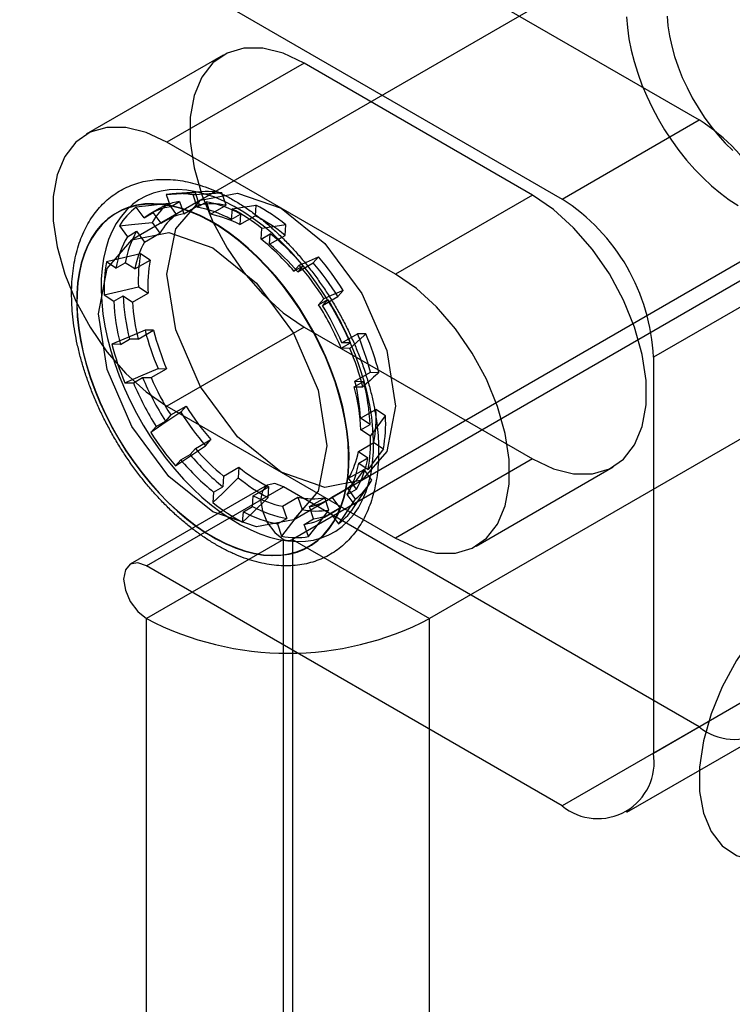
# Model space of a CAD drawing. Extents: x 0 to 420, y 0 to 297.
# Drawn here: x 361 to 363, y 179 to 181 of the extents above; entities that cross this region are included whole.
import ezdxf

# ---------------------------------------------------------------- set-up
doc = ezdxf.new("R2010")
doc.units = 0
doc.layers.get('0').update_dxf_attribs({"linetype": 'CONTINUOUS'})

msp = doc.modelspace()

# ---------------------------------------------------------------- linework, layer by layer
at = {"color": 7, "linetype": 'CONTINUOUS'}
for p, q in [((360.914575, 181.59042), (362.538723, 180.652819)), ((360.64941, 181.437344), (362.273558, 180.499743)), ((364.527461, 181.443507), (361.752067, 179.841306)), ((364.792626, 181.290431), (362.017232, 179.68823)), ((362.462477, 181.010363), (361.506778, 180.458649)), ((361.617927, 180.777942), (361.352762, 180.624865)), ((361.774164, 180.76247), (361.508999, 180.609394)), ((362.216106, 180.507343), (361.774164, 180.76247)), ((362.273558, 180.499743), (362.538723, 180.652819)), ((361.950941, 180.354266), (361.508999, 180.609394)), ((361.573733, 180.497301), (361.44115, 180.420763)), ((361.507481, 180.50865), (361.515536, 180.484813)), ((361.575995, 180.513852), (361.51931, 180.509951)), ((361.567444, 180.483903), (361.559389, 180.507741)), ((361.563266, 180.512366), (361.571329, 180.488502)), ((361.623237, 180.487592), (361.615173, 180.511457)), ((362.216106, 180.507343), (361.950941, 180.354266)), ((361.464672, 180.463366), (361.449388, 180.484155)), ((361.493811, 180.481113), (361.475912, 180.47078)), ((361.527703, 180.470106), (361.512402, 180.490919)), ((361.515536, 180.484813), (361.533435, 180.495145)), ((361.533435, 180.495145), (361.541498, 180.47128)), ((361.541498, 180.47128), (361.571329, 180.488502)), ((361.567444, 180.483903), (361.585342, 180.494236)), ((361.593406, 180.470371), (361.585342, 180.494236)), ((361.593406, 180.470371), (361.623237, 180.487592)), ((361.634826, 180.480907), (361.633493, 180.460409)), ((361.681223, 180.487963), (361.679889, 180.467441)), ((361.41176, 180.47271), (361.411311, 180.472451)), ((361.464672, 180.463366), (361.482571, 180.473698)), ((361.497872, 180.452885), (361.482571, 180.473698)), ((361.497872, 180.452885), (361.527703, 180.470106)), ((361.633493, 180.460409), (361.651392, 180.470741)), ((361.651392, 180.470741), (361.650058, 180.45022)), ((361.650058, 180.45022), (361.679889, 180.467441)), ((361.819253, 179.917369), (362.774952, 180.469082)), ((361.417016, 180.447709), (361.4323, 180.42692)), ((361.48003, 180.454473), (361.495331, 180.43366)), ((361.691028, 180.422388), (361.69236, 180.442886)), ((361.737423, 180.42942), (361.738757, 180.449942)), ((361.4323, 180.42692), (361.450199, 180.437252)), ((361.450199, 180.437252), (361.4655, 180.416439)), ((361.4655, 180.416439), (361.495331, 180.43366)), ((361.691028, 180.422388), (361.708926, 180.43272)), ((361.707592, 180.412199), (361.708926, 180.43272)), ((361.707592, 180.412199), (361.737423, 180.42942)), ((361.446588, 180.364426), (361.476419, 180.381647)), ((361.476419, 180.381647), (361.45798, 180.393832)), ((361.802295, 180.387801), (361.79192, 180.376121)), ((361.410251, 180.366278), (361.391833, 180.378449)), ((361.410251, 180.366278), (361.428149, 180.37661)), ((361.446588, 180.364426), (361.428149, 180.37661)), ((361.764928, 180.371914), (361.754565, 180.360247)), ((361.754565, 180.360247), (361.772464, 180.37058)), ((361.762089, 180.3589), (361.79192, 180.376121)), ((361.772464, 180.37058), (361.762089, 180.3589)), ((362.7155, 180.346633), (362.450335, 180.193557)), ((361.453818, 180.329796), (361.472256, 180.317611)), ((361.387671, 180.314413), (361.406088, 180.302242)), ((361.406088, 180.302242), (361.423987, 180.312575)), ((361.423987, 180.312575), (361.442425, 180.30039)), ((361.442425, 180.30039), (361.472256, 180.317611)), ((361.80231, 180.295302), (361.812673, 180.306969)), ((361.80231, 180.295302), (361.820209, 180.305635)), ((361.809834, 180.293955), (361.839665, 180.311176)), ((361.809834, 180.293955), (361.820209, 180.305635)), ((361.839665, 180.311176), (361.85004, 180.322856)), ((361.774164, 180.252132), (361.508999, 180.099056)), ((361.774164, 180.252132), (362.216106, 179.997005)), ((361.418762, 180.218654), (361.43666, 180.228987)), ((361.453295, 180.228696), (361.43666, 180.228987)), ((361.453295, 180.228696), (361.483126, 180.245917)), ((361.483126, 180.245917), (361.466491, 180.246208)), ((361.847574, 180.22179), (361.877405, 180.239011)), ((361.89404, 180.238719), (361.877405, 180.239011)), ((361.418762, 180.218654), (361.402145, 180.218945)), ((361.84631, 180.211166), (361.864209, 180.221498)), ((361.862926, 180.210875), (361.84631, 180.211166)), ((361.864209, 180.221498), (361.847574, 180.22179)), ((362.450335, 180.193557), (362.450335, 179.42805)), ((361.491654, 180.171741), (361.508289, 180.17145)), ((361.443924, 180.144187), (361.461823, 180.15452)), ((361.461823, 180.15452), (361.478458, 180.154229)), ((361.478458, 180.154229), (361.508289, 180.17145)), ((361.872736, 180.147323), (361.902567, 180.164544)), ((361.902567, 180.164544), (361.919202, 180.164252)), ((361.427308, 180.144478), (361.443924, 180.144187)), ((361.871473, 180.136699), (361.889371, 180.147031)), ((361.871473, 180.136699), (361.888089, 180.136408)), ((361.872736, 180.147323), (361.889371, 180.147031)), ((361.508999, 180.099056), (361.950941, 179.843928)), ((361.516197, 180.082064), (361.546028, 180.099285)), ((361.546028, 180.099285), (361.535654, 180.087605)), ((361.516197, 180.082064), (361.505823, 180.070384)), ((361.883606, 180.075628), (361.913437, 180.092849)), ((361.931876, 180.080665), (361.913437, 180.092849)), ((361.487924, 180.060051), (361.477561, 180.048384)), ((361.487924, 180.060051), (361.505823, 180.070384)), ((361.902045, 180.063444), (361.883606, 180.075628)), ((361.884146, 180.053111), (361.902045, 180.063444)), ((361.902563, 180.04094), (361.884146, 180.053111)), ((361.563942, 180.017119), (361.593773, 180.03434)), ((361.583399, 180.02266), (361.593773, 180.03434)), ((361.879444, 180.011593), (361.909275, 180.028814)), ((361.909275, 180.028814), (361.927713, 180.016629)), ((361.535669, 179.995106), (361.553568, 180.005439)), ((361.553568, 180.005439), (361.563942, 180.017119)), ((361.879444, 180.011593), (361.897882, 179.999408)), ((361.525307, 179.983439), (361.535669, 179.995106)), ((361.879983, 179.989075), (361.897882, 179.999408)), ((361.879983, 179.989075), (361.898401, 179.976904)), ((362.216106, 179.997005), (361.950941, 179.843928)), ((362.107178, 179.828457), (362.372343, 179.981533)), ((361.618439, 179.96382), (361.617105, 179.943298)), ((361.618439, 179.96382), (361.64827, 179.981041)), ((361.64827, 179.981041), (361.646936, 179.960519)), ((361.860532, 179.959579), (361.890363, 179.9768)), ((361.905664, 179.955987), (361.890363, 179.9768)), ((361.703142, 179.946468), (361.437977, 179.793392)), ((361.469224, 179.790298), (361.734389, 179.943374)), ((361.599206, 179.932965), (361.617105, 179.943298)), ((361.675974, 179.925799), (361.705805, 179.94302)), ((361.704471, 179.922498), (361.705805, 179.94302)), ((362.538723, 179.479042), (361.734389, 179.943374)), ((361.753625, 179.879482), (361.886207, 179.956021)), ((361.875833, 179.938766), (361.860532, 179.959579)), ((361.869946, 179.902566), (361.901671, 179.949703)), ((361.599206, 179.932965), (361.597874, 179.912467)), ((361.67464, 179.905277), (361.675974, 179.925799)), ((361.82816, 179.923133), (361.857991, 179.940354)), ((361.857934, 179.928433), (361.875833, 179.938766)), ((361.873218, 179.907644), (361.857934, 179.928433)), ((361.857991, 179.940354), (361.873292, 179.919541)), ((361.656741, 179.894944), (361.67464, 179.905277)), ((361.732625, 179.905647), (361.762456, 179.922868)), ((361.732625, 179.905647), (361.740689, 179.881782)), ((361.762456, 179.922868), (361.77052, 179.899003)), ((361.784533, 179.904738), (361.814364, 179.921959)), ((361.822428, 179.898094), (361.814364, 179.921959)), ((361.82816, 179.923133), (361.843461, 179.90232)), ((361.655409, 179.874446), (361.656741, 179.894944)), ((361.792597, 179.880873), (361.784533, 179.904738)), ((361.814322, 179.884573), (361.832221, 179.894906)), ((361.825562, 179.891987), (361.843461, 179.90232)), ((361.825562, 179.891987), (361.840846, 179.871198)), ((361.72279, 179.87145), (361.740689, 179.881782)), ((361.72279, 179.87145), (361.730845, 179.847612)), ((361.774698, 179.87054), (361.792597, 179.880873)), ((361.782753, 179.846703), (361.774698, 179.87054)), ((361.734389, 179.841306), (361.469224, 179.68823)), ((361.734389, 176.26894), (361.734389, 179.841306)), ((361.752067, 179.841306), (362.017232, 179.68823)), ((361.752067, 179.841306), (361.752067, 176.26894)), ((361.783463, 179.827794), (361.783912, 179.828054)), ((362.273558, 179.325965), (361.469224, 179.790298)), ((361.469224, 176.115864), (361.469224, 179.68823)), ((362.017232, 176.115864), (362.017232, 179.68823)), ((362.450335, 179.42805), (362.7155, 179.581126)), ((362.538723, 179.479042), (362.273558, 179.325965)), ((362.398548, 179.313588), (362.663713, 179.466665))]:
    msp.add_line(p, q, dxfattribs=at)
at = {"color": 7, "linetype": 'CONTINUOUS', "flags": 128}
for points in [[(362.398124, 180.852103), (362.399821, 180.831184), (362.402867, 180.809701), (362.407244, 180.787786), (362.412925, 180.765575), (362.419874, 180.743205), (362.42805, 180.720813), (362.437401, 180.698538), (362.44787, 180.676517), (362.459392, 180.654885), (362.471896, 180.633777), (362.485306, 180.613322), (362.499538, 180.593646), (362.514505, 180.57487), (362.530114, 180.557111), (362.54627, 180.540478), (362.562872, 180.525073), (362.579819, 180.510992), (362.597005, 180.498321), (362.614325, 180.487138)], [(362.476782, 180.853645), (362.478452, 180.834736), (362.481453, 180.815292), (362.48576, 180.795457), (362.491343, 180.775377), (362.498161, 180.755201), (362.506162, 180.735079), (362.515288, 180.715159), (362.52547, 180.695589), (362.536634, 180.676514), (362.548697, 180.658075), (362.56157, 180.640409), (362.575157, 180.623646), (362.589357, 180.607911), (362.604067, 180.593319)], [(361.774164, 180.76247), (361.733561, 180.781565), (361.69434, 180.791321), (361.657838, 180.791404), (361.625297, 180.781813), (361.597825, 180.762873), (361.576359, 180.73523), (361.561629, 180.699826), (361.554136, 180.657865), (361.554136, 180.610777), (361.561629, 180.560165), (361.576359, 180.507753), (361.597825, 180.455326), (361.625297, 180.404668), (361.657838, 180.357506), (361.69434, 180.315445), (361.733561, 180.279917), (361.774164, 180.252132)], [(361.508999, 180.609394), (361.468396, 180.628489), (361.429175, 180.638244), (361.392673, 180.638327), (361.360132, 180.628736), (361.33266, 180.609797), (361.311194, 180.582154), (361.296464, 180.546749), (361.288971, 180.504788), (361.288971, 180.4577), (361.296464, 180.407089), (361.311194, 180.354677), (361.33266, 180.302249), (361.360132, 180.251592), (361.392673, 180.204429), (361.429175, 180.162368), (361.468396, 180.12684), (361.508999, 180.099056)], [(361.882337, 180.173522), (361.873529, 180.19781), (361.863557, 180.221996), (361.852472, 180.245956), (361.840331, 180.269568), (361.827194, 180.292712), (361.81313, 180.315269), (361.79821, 180.337126), (361.782509, 180.35817), (361.766109, 180.378294), (361.749092, 180.397396), (361.731545, 180.415378), (361.713557, 180.432149), (361.695221, 180.447624), (361.67663, 180.461722), (361.657878, 180.474374), (361.639061, 180.485513), (361.620275, 180.495084), (361.601615, 180.503037), (361.583177, 180.509332), (361.565055, 180.513938), (361.547341, 180.516829), (361.530125, 180.517993), (361.513495, 180.517422), (361.497535, 180.51512), (361.482328, 180.511099), (361.46795, 180.505378), (361.454475, 180.497988), (361.441972, 180.488965), (361.430503, 180.478356), (361.420129, 180.466215), (361.4109, 180.452604), (361.402866, 180.437591), (361.396065, 180.421254), (361.390534, 180.403676), (361.386301, 180.384947), (361.383386, 180.365161), (361.381804, 180.344419), (361.381565, 180.322828), (361.382668, 180.300498), (361.385109, 180.277541), (361.388875, 180.254076), (361.393947, 180.230221), (361.400298, 180.206099), (361.407897, 180.181831), (361.416705, 180.157543), (361.426677, 180.133357), (361.437762, 180.109397), (361.449904, 180.085785), (361.46304, 180.062641), (361.477104, 180.040084), (361.492024, 180.018227), (361.507725, 179.997183), (361.524125, 179.977059), (361.541142, 179.957957), (361.558689, 179.939975), (361.576677, 179.923204), (361.595013, 179.907729), (361.613604, 179.893631), (361.632356, 179.880979), (361.651173, 179.86984), (361.669959, 179.860269), (361.688619, 179.852316), (361.707057, 179.846021), (361.725179, 179.841415), (361.742893, 179.838524), (361.76011, 179.83736), (361.77674, 179.837931), (361.792699, 179.840233), (361.807906, 179.844254), (361.822284, 179.849975), (361.835759, 179.857365), (361.848262, 179.866388), (361.859731, 179.876997), (361.870106, 179.889138), (361.879334, 179.902749), (361.887368, 179.917762), (361.894169, 179.934099), (361.8997, 179.951677), (361.903934, 179.970406), (361.906849, 179.990192), (361.90843, 180.010934), (361.908669, 180.032525), (361.907566, 180.054855), (361.905125, 180.077812), (361.901359, 180.101277), (361.896287, 180.125132), (361.889936, 180.149254), (361.882337, 180.173522)], [(361.507481, 180.50865), (361.557268, 180.511968), (361.563266, 180.512366)], [(361.72997, 179.971492), (361.645408, 180.039732), (361.57372, 180.13643), (361.525819, 180.246866), (361.508999, 180.354225), (361.525819, 180.442163), (361.57372, 180.497294), (361.645408, 180.511223), (361.72997, 180.48183), (361.814532, 180.41359), (361.88622, 180.316892), (361.93412, 180.206456), (361.950941, 180.099097), (361.93412, 180.011158), (361.88622, 179.956028), (361.814532, 179.942099), (361.72997, 179.971492)], [(362.216106, 179.997005), (362.256709, 179.97791), (362.29593, 179.968154), (362.332432, 179.968071), (362.364973, 179.977662), (362.392444, 179.996602), (362.413911, 180.024245), (362.428641, 180.059649), (362.436134, 180.10161), (362.436134, 180.148698), (362.428641, 180.19931), (362.413911, 180.251722), (362.392444, 180.304149), (362.364973, 180.354807), (362.332432, 180.401969), (362.29593, 180.44403), (362.256709, 180.479558), (362.216106, 180.507343)], [(361.835056, 180.146227), (361.826248, 180.170515), (361.816276, 180.194701), (361.805191, 180.218661), (361.79305, 180.242273), (361.779914, 180.265417), (361.765849, 180.287975), (361.750929, 180.309831), (361.735229, 180.330875), (361.718828, 180.351), (361.701811, 180.370102), (361.684264, 180.388084), (361.666277, 180.404855), (361.647941, 180.420329), (361.629349, 180.434428), (361.610597, 180.447079), (361.59178, 180.458218), (361.572994, 180.467789), (361.554334, 180.475742), (361.535897, 180.482038), (361.517774, 180.486643), (361.50006, 180.489535), (361.482844, 180.490698), (361.466214, 180.490128), (361.450254, 180.487826), (361.435047, 180.483804), (361.420669, 180.478084), (361.407194, 180.470693), (361.394691, 180.461671), (361.383223, 180.451062), (361.372848, 180.438921), (361.36362, 180.425309), (361.355585, 180.410297), (361.348785, 180.39396), (361.343254, 180.376382), (361.33902, 180.357652), (361.336105, 180.337866), (361.334524, 180.317125), (361.334284, 180.295534), (361.335388, 180.273203), (361.337829, 180.250247), (361.341594, 180.226781), (361.346666, 180.202927), (361.353018, 180.178804), (361.360617, 180.154537), (361.369425, 180.130248), (361.379396, 180.106063), (361.390481, 180.082103), (361.402623, 180.05849), (361.415759, 180.035347), (361.429823, 180.012789), (361.444744, 179.990932), (361.460444, 179.969888), (361.476845, 179.949764), (361.493862, 179.930662), (361.511409, 179.91268), (361.529396, 179.895909), (361.547732, 179.880435), (361.566324, 179.866336), (361.585076, 179.853685), (361.603893, 179.842545), (361.622679, 179.832975), (361.641338, 179.825021), (361.659776, 179.818726), (361.677898, 179.814121), (361.695613, 179.811229), (361.712829, 179.810066), (361.729459, 179.810636), (361.745418, 179.812938), (361.760626, 179.81696), (361.775003, 179.82268), (361.788478, 179.830071), (361.800982, 179.839093), (361.81245, 179.849702), (361.822825, 179.861843), (361.832053, 179.875455), (361.840088, 179.890467), (361.846888, 179.906804), (361.852419, 179.924382), (361.856653, 179.943112), (361.859568, 179.962898), (361.861149, 179.983639), (361.861389, 180.00523), (361.860285, 180.027561), (361.857844, 180.050517), (361.854078, 180.073982), (361.849007, 180.097837), (361.842655, 180.12196), (361.835056, 180.146227)], [(361.834203, 180.145975), (361.82541, 180.170222), (361.815455, 180.194367), (361.804389, 180.218286), (361.792268, 180.241858), (361.779154, 180.264962), (361.765114, 180.287481), (361.750219, 180.309301), (361.734546, 180.330309), (361.718173, 180.350399), (361.701185, 180.369468), (361.683668, 180.38742), (361.665711, 180.404162), (361.647406, 180.41961), (361.628847, 180.433685), (361.610126, 180.446315), (361.591341, 180.457435), (361.572587, 180.466989), (361.55396, 180.474929), (361.535553, 180.481214), (361.517462, 180.485811), (361.499777, 180.488698), (361.482591, 180.489859), (361.465989, 180.48929), (361.450057, 180.486992), (361.434875, 180.482977), (361.420522, 180.477266), (361.40707, 180.469888), (361.394588, 180.460881), (361.383139, 180.45029), (361.372782, 180.43817), (361.36357, 180.424582), (361.355549, 180.409595), (361.34876, 180.393286), (361.343238, 180.375738), (361.339012, 180.35704), (361.336102, 180.337288), (361.334523, 180.316582), (361.334284, 180.295027), (361.335386, 180.272735), (361.337822, 180.249817), (361.341582, 180.226392), (361.346645, 180.202578), (361.352986, 180.178497), (361.360572, 180.154271), (361.369365, 180.130024), (361.379319, 180.105879), (361.390385, 180.08196), (361.402506, 180.058388), (361.41562, 180.035283), (361.42966, 180.012764), (361.444555, 179.990945), (361.460229, 179.969937), (361.476602, 179.949847), (361.49359, 179.930777), (361.511107, 179.912826), (361.529064, 179.896083), (361.547368, 179.880635), (361.565928, 179.866561), (361.584648, 179.853931), (361.603433, 179.842811), (361.622187, 179.833256), (361.640815, 179.825316), (361.659222, 179.819032), (361.677313, 179.814434), (361.694997, 179.811548), (361.712184, 179.810386), (361.728786, 179.810956), (361.744718, 179.813254), (361.759899, 179.817268), (361.774253, 179.822979), (361.787705, 179.830357), (361.800187, 179.839364), (361.811636, 179.849955), (361.821993, 179.862076), (361.831205, 179.875664), (361.839226, 179.890651), (361.846015, 179.90696), (361.851536, 179.924508), (361.855763, 179.943206), (361.858673, 179.962958), (361.860252, 179.983664), (361.860491, 180.005218), (361.859389, 180.027511), (361.856952, 180.050428), (361.853193, 180.073853), (361.84813, 180.097667), (361.841789, 180.121749), (361.834203, 180.145975)], [(361.834652, 180.146234), (361.825859, 180.170481), (361.815904, 180.194626), (361.804838, 180.218545), (361.792717, 180.242117), (361.779603, 180.265221), (361.765563, 180.287741), (361.750668, 180.30956), (361.734995, 180.330568), (361.718622, 180.350658), (361.701634, 180.369727), (361.684117, 180.387679), (361.66616, 180.404421), (361.647855, 180.419869), (361.629296, 180.433944), (361.610575, 180.446574), (361.59179, 180.457694), (361.573036, 180.467249), (361.554409, 180.475188), (361.536002, 180.481473), (361.517911, 180.48607), (361.500227, 180.488957), (361.48304, 180.490119), (361.466438, 180.489549), (361.450506, 180.487251), (361.435324, 180.483236), (361.420971, 180.477525), (361.407519, 180.470148), (361.395037, 180.46114), (361.383588, 180.45055), (361.373231, 180.438429), (361.364019, 180.424841), (361.355998, 180.409854), (361.349209, 180.393545), (361.343687, 180.375997), (361.339461, 180.357299), (361.336551, 180.337547), (361.334972, 180.316841), (361.334733, 180.295287), (361.335835, 180.272994), (361.338271, 180.250077), (361.342031, 180.226651), (361.347094, 180.202837), (361.353435, 180.178756), (361.361021, 180.15453), (361.369814, 180.130283), (361.379768, 180.106138), (361.390834, 180.082219), (361.402955, 180.058647), (361.416069, 180.035543), (361.43011, 180.013023), (361.445004, 179.991204), (361.460678, 179.970196), (361.477051, 179.950106), (361.494039, 179.931037), (361.511556, 179.913085), (361.529513, 179.896342), (361.547817, 179.880894), (361.566377, 179.86682), (361.585097, 179.85419), (361.603882, 179.84307), (361.622636, 179.833515), (361.641264, 179.825576), (361.659671, 179.819291), (361.677762, 179.814694), (361.695446, 179.811807), (361.712633, 179.810645), (361.729235, 179.811215), (361.745167, 179.813513), (361.760348, 179.817528), (361.774702, 179.823238), (361.788154, 179.830616), (361.800636, 179.839624), (361.812085, 179.850214), (361.822442, 179.862335), (361.831654, 179.875923), (361.839675, 179.89091), (361.846464, 179.907219), (361.851985, 179.924767), (361.856212, 179.943465), (361.859122, 179.963217), (361.860701, 179.983923), (361.86094, 180.005477), (361.859838, 180.02777), (361.857401, 180.050687), (361.853642, 180.074113), (361.848579, 180.097927), (361.842238, 180.122008), (361.834652, 180.146234)], [(361.512402, 180.490919), (361.472993, 180.486692), (361.449388, 180.484155)], [(361.634826, 180.480907), (361.652208, 180.483553), (361.681223, 180.487963)], [(361.417016, 180.447709), (361.440621, 180.450246), (361.48003, 180.454473)], [(361.738757, 180.449942), (361.709742, 180.445532), (361.69236, 180.442886)], [(361.597387, 179.894954), (361.512825, 179.963194), (361.441137, 180.059892), (361.393237, 180.170327), (361.376416, 180.277686), (361.393237, 180.365625), (361.441137, 180.420756), (361.512825, 180.434685), (361.597387, 180.405292), (361.681949, 180.337052), (361.753637, 180.240353), (361.801538, 180.129918), (361.818358, 180.022559), (361.801538, 179.93462), (361.753637, 179.87949), (361.681949, 179.865561), (361.597387, 179.894954)], [(361.45798, 180.393832), (361.416612, 180.384213), (361.391833, 180.378449)], [(361.764928, 180.371914), (361.778928, 180.377867), (361.802295, 180.387801)], [(361.950941, 179.843928), (361.991544, 179.824833), (362.030765, 179.815078), (362.067267, 179.814994), (362.099808, 179.824586), (362.127279, 179.843525), (362.148746, 179.871168), (362.163476, 179.906573), (362.170969, 179.948534), (362.170969, 179.995622), (362.163476, 180.046233), (362.148746, 180.098645), (362.127279, 180.151073), (362.099808, 180.20173), (362.067267, 180.248893), (362.030765, 180.290954), (361.991544, 180.326482), (361.950941, 180.354266)], [(361.387671, 180.314413), (361.412449, 180.320177), (361.453818, 180.329796)], [(361.85004, 180.322856), (361.826673, 180.312922), (361.812673, 180.306969)], [(361.466491, 180.246208), (361.433331, 180.232159), (361.402145, 180.218945)], [(361.862926, 180.210875), (361.890696, 180.235726), (361.89404, 180.238719)], [(361.427308, 180.144478), (361.458494, 180.157692), (361.491654, 180.171741)], [(361.535654, 180.087605), (361.499323, 180.063076), (361.477561, 180.048384)], [(361.902563, 180.04094), (361.913547, 180.055821), (361.931876, 180.080665)], [(361.525307, 179.983439), (361.547068, 179.998131), (361.583399, 180.02266)], [(361.927713, 180.016629), (361.909384, 179.991785), (361.898401, 179.976904)], [(361.646936, 179.960519), (361.616254, 179.930466), (361.597874, 179.912467)], [(361.734389, 179.943374), (361.717477, 179.949253), (361.703139, 179.946467), (361.693559, 179.935441), (361.690195, 179.917853), (361.693559, 179.896381), (361.703139, 179.874294), (361.717477, 179.854954), (361.734389, 179.841306)], [(361.873218, 179.907644), (361.885375, 179.925752), (361.905664, 179.955987)], [(361.655409, 179.874446), (361.673789, 179.892445), (361.704471, 179.922498)], [(361.873292, 179.919541), (361.853003, 179.889306), (361.840846, 179.871198)], [(361.77052, 179.899003), (361.750076, 179.872518), (361.730845, 179.847612)], [(361.782753, 179.846703), (361.801984, 179.871609), (361.822428, 179.898094)], [(361.469224, 179.790298), (361.452312, 179.796176), (361.437974, 179.79339), (361.428394, 179.782364), (361.42503, 179.764776), (361.428394, 179.743305), (361.437974, 179.721218), (361.452312, 179.701878), (361.469224, 179.68823)], [(362.759694, 179.759558), (362.719091, 179.731773), (362.67987, 179.696245), (362.643368, 179.654184), (362.610827, 179.607022), (362.583356, 179.556364), (362.561889, 179.503937), (362.547159, 179.451525), (362.539666, 179.400913), (362.539666, 179.353825), (362.547159, 179.311864), (362.561889, 179.27646), (362.583356, 179.248817), (362.610827, 179.229877), (362.643368, 179.220286), (362.67987, 179.220369), (362.719091, 179.230125), (362.759694, 179.24922)]]:
    msp.add_lwpolyline(points, dxfattribs=at)
at = {"color": 7, "linetype": 'CONTINUOUS'}
for centre, radius, start, end in [((362.331696, 180.329168), 0.384201, 2.605478, 57.394522), ((361.530614, 180.347145), 0.163154, 79.841842, 98.151255), ((361.586604, 180.362559), 0.151615, 79.13841, 98.854687), ((362.066531, 180.176091), 0.384201, 2.605478, 57.394522), ((361.532783, 180.377482), 0.135402, 128.017549, 148.758091), ((361.533822, 180.370406), 0.115859, 99.081201, 126.644591), ((361.588546, 180.390686), 0.125875, 127.22297, 149.55267), ((361.551721, 180.380739), 0.115859, 99.081201, 126.644591), ((361.522735, 180.253629), 0.234575, 61.82512, 79.012596), ((361.594873, 180.350412), 0.140083, 78.317691, 99.675406), ((361.540634, 180.263961), 0.234575, 61.82512, 79.012596), ((361.454656, 180.145726), 0.380536, 51.343026, 61.740686), ((361.516111, 180.175567), 0.353345, 50.941726, 62.141987), ((361.596583, 180.376326), 0.116358, 126.296535, 150.479105), ((361.560155, 180.366104), 0.106818, 100.058676, 125.667115), ((361.549838, 180.258184), 0.216614, 62.440861, 78.396854), ((361.529851, 180.177856), 0.326145, 50.472996, 62.610716), ((361.590939, 180.334909), 0.183391, 149.886439, 170.151329), ((361.608838, 180.345242), 0.183391, 149.886439, 170.151329), ((361.391089, 180.052156), 0.476482, 40.285417, 50.987764), ((361.408987, 180.062489), 0.476482, 40.285417, 50.987764), ((361.613003, 180.333362), 0.169289, 150.61099, 169.426779), ((361.428216, 180.072034), 0.440185, 40.66935, 50.603831), ((361.738386, 180.343451), 0.284896, 169.814234, 182.747178), ((361.734821, 180.332696), 0.262998, 169.273217, 183.288195), ((361.373025, 180.022195), 0.563862, 32.223081, 40.420775), ((361.694216, 180.326639), 0.306789, 170.277464, 182.283949), ((361.300567, 179.980511), 0.607311, 32.516778, 40.127078), ((361.397771, 180.036334), 0.520393, 31.880041, 40.763815), ((361.833823, 180.331959), 0.410295, 182.707949, 194.534984), ((361.329199, 179.995281), 0.58087, 22.92001, 32.295855), ((361.815924, 180.321626), 0.410295, 182.707949, 194.534984), ((361.820883, 180.3211), 0.379024, 183.132245, 194.110687), ((361.311301, 179.984949), 0.58087, 22.92001, 32.295855), ((361.354539, 180.009901), 0.536638, 23.256292, 31.959573), ((361.973041, 180.375886), 0.522885, 194.359456, 202.980638), ((361.951375, 180.362653), 0.48258, 193.998668, 203.341427), ((361.434319, 180.047808), 0.48258, 13.998668, 23.341427), ((361.412652, 180.034575), 0.522885, 14.359456, 22.980638), ((361.946963, 180.361554), 0.563173, 194.668344, 202.67175), ((361.343271, 179.993799), 0.563173, 14.668344, 22.67175), ((361.996832, 180.380737), 0.58087, 202.92001, 212.295855), ((361.971493, 180.366117), 0.536638, 203.256292, 211.959573), ((361.978934, 180.370404), 0.58087, 202.92001, 212.295855), ((361.47431, 180.033727), 0.410295, 2.707949, 14.534984), ((361.505149, 180.054918), 0.379024, 3.132245, 14.110687), ((361.492208, 180.044059), 0.410295, 2.707949, 14.534984), ((361.987923, 180.374126), 0.520393, 211.880041, 220.763815), ((362.012669, 180.388265), 0.563862, 212.223081, 220.420775), ((361.650873, 180.077764), 0.262998, 349.273217, 3.288195), ((361.647307, 180.06701), 0.284896, 349.814234, 2.747178), ((361.989667, 180.374842), 0.607311, 212.516778, 220.127078), ((361.596018, 180.028714), 0.306789, 350.277464, 2.283949), ((361.917044, 180.31353), 0.476482, 220.285417, 230.987764), ((361.897815, 180.303984), 0.440185, 220.66935, 230.603831), ((361.713029, 180.042656), 0.169289, 330.61099, 349.426779), ((361.899145, 180.303197), 0.476482, 220.285417, 230.987764), ((361.699295, 180.020444), 0.183391, 329.886439, 350.151329), ((361.717194, 180.030776), 0.183391, 329.886439, 350.151329), ((361.855842, 180.232604), 0.326145, 230.472996, 242.610716), ((361.789111, 180.034135), 0.116358, 306.296535, 330.479105), ((361.869582, 180.234893), 0.353345, 230.941726, 242.141987), ((361.797147, 180.019774), 0.125875, 307.22297, 329.55267), ((361.776193, 180.117834), 0.216614, 242.440861, 258.396854), ((361.835578, 180.209627), 0.380536, 231.343026, 241.740686), ((361.785397, 180.112057), 0.234575, 241.82512, 259.012596), ((361.790821, 180.060049), 0.140083, 258.317691, 279.675406), ((361.765876, 180.009914), 0.106818, 280.058676, 305.667115), ((361.757451, 179.977871), 0.135402, 308.017549, 328.758091), ((361.767499, 180.101724), 0.234575, 241.82512, 259.012596), ((361.79909, 180.047902), 0.151615, 259.13841, 278.854687), ((361.756412, 179.984947), 0.115859, 279.081201, 306.644591), ((361.77431, 179.99528), 0.115859, 279.081201, 306.644591), ((361.75962, 180.008208), 0.163154, 259.841842, 278.151255), ((361.743228, 179.858365), 0.019213, 242.609672, 297.390328), ((361.743228, 180.21415), 0.593018, 242.480539, 297.519461), ((362.607731, 179.563644), 0.109177, 230.796715, 9.214037), ((362.342566, 179.410568), 0.109177, 230.796715, 9.214037)]:
    msp.add_arc(centre, radius, start, end, dxfattribs=at)
for points, knots in [([(361.89037, 180.170577), (361.888896, 180.174844), (361.884645, 180.187154), (361.876774, 180.207456), (361.866449, 180.231343), (361.855107, 180.254949), (361.842813, 180.278177), (361.829614, 180.300937), (361.815562, 180.323137), (361.800714, 180.344687), (361.785127, 180.365499), (361.768861, 180.38549), (361.751977, 180.404577), (361.734536, 180.422681), (361.716603, 180.439725), (361.698242, 180.455636), (361.679517, 180.470343), (361.660495, 180.483778), (361.641244, 180.495873), (361.621834, 180.506564), (361.602341, 180.515789), (361.582847, 180.523488), (361.563442, 180.529604), (361.544223, 180.534091), (361.525295, 180.536916), (361.506769, 180.538057), (361.488754, 180.537516), (361.471354, 180.535311), (361.454663, 180.531479), (361.438759, 180.526068), (361.423704, 180.51913), (361.409551, 180.510719), (361.396346, 180.500887), (361.384129, 180.489681), (361.372936, 180.477144), (361.362798, 180.463309), (361.353754, 180.448211), (361.345843, 180.431889), (361.339109, 180.414397), (361.333592, 180.395803), (361.329327, 180.376191), (361.326337, 180.355657), (361.324637, 180.334305), (361.32423, 180.31224), (361.325107, 180.289571), (361.327255, 180.266404), (361.330654, 180.24284), (361.335277, 180.21898), (361.341097, 180.194918), (361.348081, 180.170753), (361.356196, 180.146578), (361.365401, 180.12249), (361.375657, 180.098583), (361.386919, 180.074952), (361.399141, 180.051691), (361.412271, 180.028891), (361.426257, 180.006644), (361.441045, 179.98504), (361.456576, 179.964166), (361.472791, 179.944108), (361.489629, 179.924947), (361.507028, 179.906763), (361.524924, 179.889633), (361.543255, 179.87363), (361.561953, 179.858826), (361.580954, 179.845289), (361.600189, 179.833086), (361.61959, 179.822282), (361.639079, 179.81294), (361.658576, 179.805119), (361.677992, 179.798877), (361.697229, 179.79426), (361.716183, 179.791304), (361.734745, 179.79003), (361.752805, 179.790439), (361.770256, 179.792514), (361.787006, 179.79622), (361.802975, 179.801509), (361.818098, 179.808329), (361.832324, 179.816626), (361.845605, 179.826349), (361.857901, 179.837448), (361.869176, 179.849882), (361.879398, 179.863616), (361.88853, 179.878617), (361.896531, 179.894844), (361.903359, 179.912247), (361.908973, 179.930757), (361.913338, 179.950292), (361.916428, 179.970757), (361.918229, 179.992049), (361.918738, 180.014062), (361.917961, 180.036688), (361.915913, 180.05982), (361.912611, 180.083355), (361.908086, 180.107196), (361.902346, 180.131245), (361.89635, 180.152409), (361.892033, 180.165524), (361.89037, 180.170577)], [0, 0, 0, 0, 0.00558084, 0.01609853, 0.02660948, 0.03711476, 0.04761654, 0.05811703, 0.06861848, 0.07912243, 0.08963121, 0.1001471, 0.11067238, 0.12120923, 0.13175969, 0.14232551, 0.15290795, 0.16350748, 0.17412332, 0.18475286, 0.19539086, 0.20602495, 0.21664028, 0.22721742, 0.23773319, 0.24816315, 0.25848574, 0.26868709, 0.27876496, 0.28873056, 0.29860762, 0.30842943, 0.31823313, 0.32804721, 0.33790976, 0.34785267, 0.35789836, 0.36805768, 0.37832954, 0.38870257, 0.3991584, 0.40967561, 0.42023334, 0.43081371, 0.44140257, 0.45198799, 0.46256469, 0.47312988, 0.48368257, 0.49422295, 0.50475206, 0.51527144, 0.52578292, 0.53628857, 0.54679054, 0.55729106, 0.56779238, 0.57829606, 0.58880437, 0.59931962, 0.60984408, 0.62037994, 0.63092926, 0.64149383, 0.65207493, 0.66267312, 0.67328775, 0.68391636, 0.69455396, 0.70518885, 0.71580629, 0.72638724, 0.73690873, 0.74734628, 0.75767794, 0.76788907, 0.77797642, 0.78795013, 0.79783304, 0.80765783, 0.81746242, 0.82727425, 0.83713174, 0.84706739, 0.85710445, 0.86725473, 0.87751804, 0.88788373, 0.89833381, 0.90884698, 0.91940222, 0.92998138, 0.94057019, 0.95115611, 0.96173362, 0.97229977, 0.98285344, 0.99339477, 1, 1, 1, 1]), ([(361.615173, 180.511457), (361.613174, 180.511324), (361.594579, 180.51009), (361.575984, 180.508849), (361.559389, 180.507741)], [0, 0, 0, 0, 0.10751713, 1, 1, 1, 1]), ([(361.919202, 180.164252), (361.918088, 180.163255), (361.90772, 180.153973), (361.897347, 180.144692), (361.888089, 180.136408)], [0, 0, 0, 0, 0.10751713, 1, 1, 1, 1])]:
    msp.add_open_spline(points, degree=3, knots=knots, dxfattribs=at)

doc.saveas('drawing.dxf')
